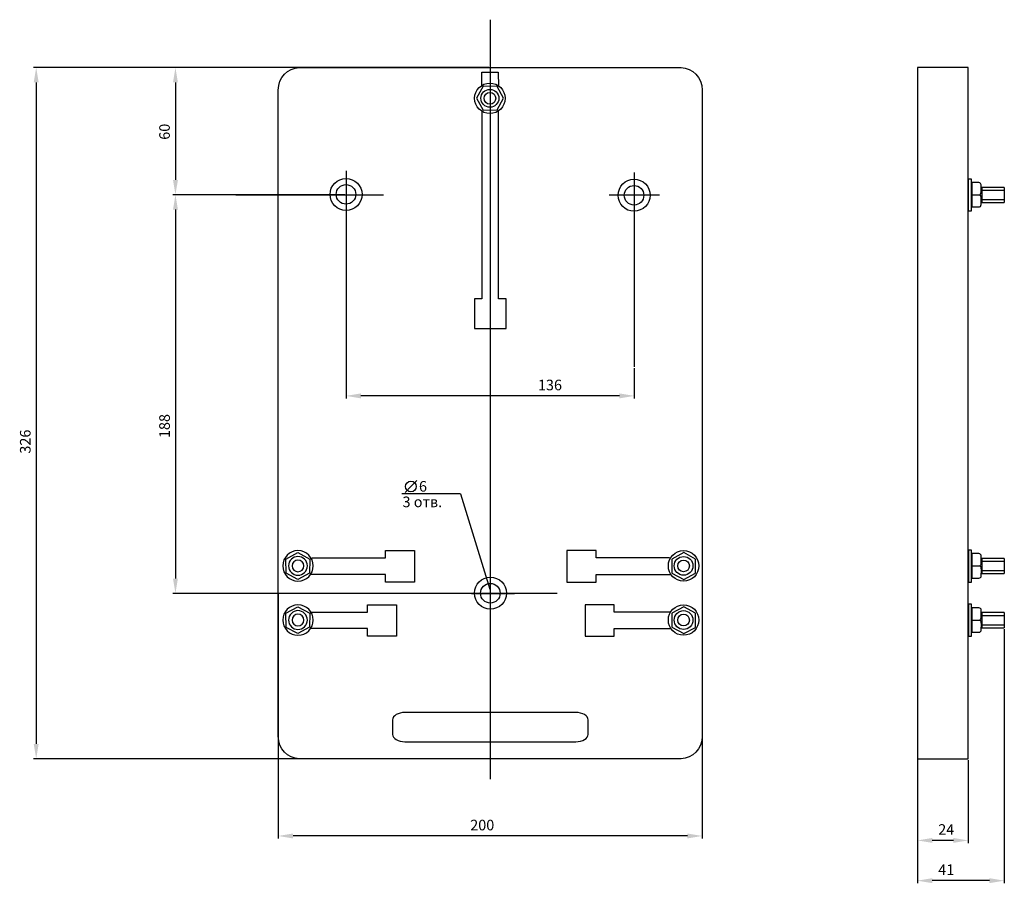
# Model space of a CAD drawing. Units: centimetres. Extents: x 263 to 728, y 46 to 454.
import ezdxf
from ezdxf.lldxf.tags import DXFTag

# ---------------------------------------------------------------- set-up
doc = ezdxf.new("R2010")
doc.units = ezdxf.units.CM
doc.header["$MEASUREMENT"] = 0
doc.layers.add('dist', color=7, linetype='Continuous', lineweight=9)
doc.layers.add('layer 1', color=7, linetype='Continuous')
tags = doc.linetypes.add('New Line3', pattern=[1.2, 0.5, -0.3, 0.1, -0.3]).pattern_tags.tags
tags[10:11] = [DXFTag(74, 4), DXFTag(75, 0), DXFTag(340, '0'), DXFTag(46, 1.0), DXFTag(50, 0.0), DXFTag(44, 0.0), DXFTag(45, 0.0)]
tags[8:9] = [DXFTag(74, 4), DXFTag(75, 0), DXFTag(340, '0'), DXFTag(46, 1.0), DXFTag(50, 0.0), DXFTag(44, 0.0), DXFTag(45, 0.0)]
tags[6:7] = [DXFTag(74, 4), DXFTag(75, 0), DXFTag(340, '0'), DXFTag(46, 1.0), DXFTag(50, 0.0), DXFTag(44, 0.0), DXFTag(45, 0.0)]
tags[4:5] = [DXFTag(74, 4), DXFTag(75, 0), DXFTag(340, '0'), DXFTag(46, 1.0), DXFTag(50, 0.0), DXFTag(44, 0.0), DXFTag(45, 0.0)]
tags = doc.linetypes.add('New Line4', pattern=[1.2, 0.5, -0.3, 0.1, -0.3]).pattern_tags.tags
tags[10:11] = [DXFTag(74, 4), DXFTag(75, 0), DXFTag(340, '0'), DXFTag(46, 1.0), DXFTag(50, 0.0), DXFTag(44, 0.0), DXFTag(45, 0.0)]
tags[8:9] = [DXFTag(74, 4), DXFTag(75, 0), DXFTag(340, '0'), DXFTag(46, 1.0), DXFTag(50, 0.0), DXFTag(44, 0.0), DXFTag(45, 0.0)]
tags[6:7] = [DXFTag(74, 4), DXFTag(75, 0), DXFTag(340, '0'), DXFTag(46, 1.0), DXFTag(50, 0.0), DXFTag(44, 0.0), DXFTag(45, 0.0)]
tags[4:5] = [DXFTag(74, 4), DXFTag(75, 0), DXFTag(340, '0'), DXFTag(46, 1.0), DXFTag(50, 0.0), DXFTag(44, 0.0), DXFTag(45, 0.0)]
tags = doc.linetypes.add('New Line5', pattern=[1.2, 0.5, -0.3, 0.1, -0.3]).pattern_tags.tags
tags[10:11] = [DXFTag(74, 4), DXFTag(75, 0), DXFTag(340, '0'), DXFTag(46, 1.0), DXFTag(50, 0.0), DXFTag(44, 0.0), DXFTag(45, 0.0)]
tags[8:9] = [DXFTag(74, 4), DXFTag(75, 0), DXFTag(340, '0'), DXFTag(46, 1.0), DXFTag(50, 0.0), DXFTag(44, 0.0), DXFTag(45, 0.0)]
tags[6:7] = [DXFTag(74, 4), DXFTag(75, 0), DXFTag(340, '0'), DXFTag(46, 1.0), DXFTag(50, 0.0), DXFTag(44, 0.0), DXFTag(45, 0.0)]
tags[4:5] = [DXFTag(74, 4), DXFTag(75, 0), DXFTag(340, '0'), DXFTag(46, 1.0), DXFTag(50, 0.0), DXFTag(44, 0.0), DXFTag(45, 0.0)]
tags = doc.linetypes.add('New Line6', pattern=[1.2, 0.5, -0.3, 0.1, -0.3]).pattern_tags.tags
tags[10:11] = [DXFTag(74, 4), DXFTag(75, 0), DXFTag(340, '0'), DXFTag(46, 1.0), DXFTag(50, 0.0), DXFTag(44, 0.0), DXFTag(45, 0.0)]
tags[8:9] = [DXFTag(74, 4), DXFTag(75, 0), DXFTag(340, '0'), DXFTag(46, 1.0), DXFTag(50, 0.0), DXFTag(44, 0.0), DXFTag(45, 0.0)]
tags[6:7] = [DXFTag(74, 4), DXFTag(75, 0), DXFTag(340, '0'), DXFTag(46, 1.0), DXFTag(50, 0.0), DXFTag(44, 0.0), DXFTag(45, 0.0)]
tags[4:5] = [DXFTag(74, 4), DXFTag(75, 0), DXFTag(340, '0'), DXFTag(46, 1.0), DXFTag(50, 0.0), DXFTag(44, 0.0), DXFTag(45, 0.0)]
tags = doc.linetypes.add('New Line8', pattern=[3.4, 1, -0.3, 0.1, -0.3, 1, -0.3, 0.1, -0.3]).pattern_tags.tags
tags[18:19] = [DXFTag(74, 4), DXFTag(75, 0), DXFTag(340, '0'), DXFTag(46, 1.0), DXFTag(50, 0.0), DXFTag(44, 0.0), DXFTag(45, 0.0)]
tags[16:17] = [DXFTag(74, 4), DXFTag(75, 0), DXFTag(340, '0'), DXFTag(46, 1.0), DXFTag(50, 0.0), DXFTag(44, 0.0), DXFTag(45, 0.0)]
tags[14:15] = [DXFTag(74, 4), DXFTag(75, 0), DXFTag(340, '0'), DXFTag(46, 1.0), DXFTag(50, 0.0), DXFTag(44, 0.0), DXFTag(45, 0.0)]
tags[12:13] = [DXFTag(74, 4), DXFTag(75, 0), DXFTag(340, '0'), DXFTag(46, 1.0), DXFTag(50, 0.0), DXFTag(44, 0.0), DXFTag(45, 0.0)]
tags[10:11] = [DXFTag(74, 4), DXFTag(75, 0), DXFTag(340, '0'), DXFTag(46, 1.0), DXFTag(50, 0.0), DXFTag(44, 0.0), DXFTag(45, 0.0)]
tags[8:9] = [DXFTag(74, 4), DXFTag(75, 0), DXFTag(340, '0'), DXFTag(46, 1.0), DXFTag(50, 0.0), DXFTag(44, 0.0), DXFTag(45, 0.0)]
tags[6:7] = [DXFTag(74, 4), DXFTag(75, 0), DXFTag(340, '0'), DXFTag(46, 1.0), DXFTag(50, 0.0), DXFTag(44, 0.0), DXFTag(45, 0.0)]
tags[4:5] = [DXFTag(74, 4), DXFTag(75, 0), DXFTag(340, '0'), DXFTag(46, 1.0), DXFTag(50, 0.0), DXFTag(44, 0.0), DXFTag(45, 0.0)]
doc.dimstyles.new('ISO-25', dxfattribs={"dimtxt": 15, "dimasz": 15, "dimexe": 1.25, "dimexo": 0.625, "dimgap": 5, "dimtad": 1, "dimdec": 0, "dimtxsty": 'Standard', "dimcen": 2.5, "dimadec": 0, "dimazin": 0, "dimtfac": 1, "dimtdec": 0, "dimtmove": 0, "dimatfit": 3, "dimfxl": 0, "dimarcsym": 0})

# ---------------------------------------------------------------- blocks, each defined once
blk = doc.blocks.new('*D5')
at = {"layer": 'Defpoints', "color": 0}
for p in [(385.27, 183.57), (585.27, 182.94), (385.27, 68.5)]:
    blk.add_point(p, dxfattribs=at)
at = {"layer": 'dist', "color": 0, "lineweight": -2}
for p, q in [((385.27, 182.94), (385.27, 67.25)), ((585.27, 182.32), (585.27, 67.25)), ((578.27, 68.5), (392.27, 68.5))]:
    blk.add_line(p, q, dxfattribs=at)
at = {"layer": 'dist', "color": 0}
for points in [[(392.27, 69.67), (392.27, 67.34), (385.27, 68.5)], [(578.27, 69.67), (578.27, 67.34), (585.27, 68.5)]]:
    blk.add_solid(points, dxfattribs=at)
at = {"layer": 'dist', "color": 0, "insert": (481.5, 73), "char_height": 5, "attachment_point": 5}
blk.add_mtext('200', dxfattribs=at)
blk = doc.blocks.new('*D6')
at = {"layer": 'Defpoints', "color": 0}
for p in [(485.23, 430.94), (271.06, 104.94), (485.85, 104.94)]:
    blk.add_point(p, dxfattribs=at)
at = {"layer": 'dist', "color": 0, "lineweight": -2}
for p, q in [((484.6, 430.94), (269.81, 430.94)), ((271.06, 423.94), (271.06, 111.94)), ((485.23, 104.94), (269.81, 104.94))]:
    blk.add_line(p, q, dxfattribs=at)
at = {"layer": 'dist', "color": 0}
for points in [[(269.89, 423.94), (272.23, 423.94), (271.06, 430.94)], [(269.89, 111.94), (272.23, 111.94), (271.06, 104.94)]]:
    blk.add_solid(points, dxfattribs=at)
at = {"layer": 'dist', "color": 0, "insert": (266.56, 254.52), "char_height": 5, "attachment_point": 5, "rotation": 90}
blk.add_mtext('326', dxfattribs=at)
blk = doc.blocks.new('*D7')
at = {"layer": 'Defpoints', "color": 0}
for p in [(485.23, 430.94), (336.76, 370.94), (417.23, 370.94)]:
    blk.add_point(p, dxfattribs=at)
at = {"layer": 'dist', "color": 0, "lineweight": -2}
for p, q in [((484.6, 430.94), (335.51, 430.94)), ((336.76, 423.94), (336.76, 377.94)), ((416.6, 370.94), (335.51, 370.94))]:
    blk.add_line(p, q, dxfattribs=at)
at = {"layer": 'dist', "color": 0}
for points in [[(335.6, 423.94), (337.93, 423.94), (336.76, 430.94)], [(335.6, 377.94), (337.93, 377.94), (336.76, 370.94)]]:
    blk.add_solid(points, dxfattribs=at)
at = {"layer": 'dist', "color": 0, "insert": (332.26, 400.68), "char_height": 5, "attachment_point": 5, "rotation": 90}
blk.add_mtext('60', dxfattribs=at)
blk = doc.blocks.new('*D8')
at = {"layer": 'Defpoints', "color": 0}
for p in [(417.23, 291.96), (553.23, 289.78), (417.23, 276.08)]:
    blk.add_point(p, dxfattribs=at)
at = {"layer": 'dist', "color": 0, "lineweight": -2}
for p, q in [((417.23, 291.33), (417.23, 274.83)), ((553.23, 289.15), (553.23, 274.83)), ((546.23, 276.08), (424.23, 276.08))]:
    blk.add_line(p, q, dxfattribs=at)
at = {"layer": 'dist', "color": 0}
for points in [[(424.23, 277.25), (424.23, 274.91), (417.23, 276.08)], [(546.23, 277.25), (546.23, 274.91), (553.23, 276.08)]]:
    blk.add_solid(points, dxfattribs=at)
at = {"layer": 'dist', "color": 0, "insert": (513.45, 280.58), "char_height": 5, "attachment_point": 5}
blk.add_mtext('136', dxfattribs=at)
blk = doc.blocks.new('*D9')
at = {"layer": 'Defpoints', "color": 0}
for p in [(417.23, 370.94), (336.76, 182.94), (385.27, 182.94)]:
    blk.add_point(p, dxfattribs=at)
at = {"layer": 'dist', "color": 0, "lineweight": -2}
for p, q in [((416.6, 370.94), (335.51, 370.94)), ((336.76, 363.94), (336.76, 189.94)), ((384.65, 182.94), (335.51, 182.94))]:
    blk.add_line(p, q, dxfattribs=at)
at = {"layer": 'dist', "color": 0}
for points in [[(335.6, 363.94), (337.93, 363.94), (336.76, 370.94)], [(335.6, 189.94), (337.93, 189.94), (336.76, 182.94)]]:
    blk.add_solid(points, dxfattribs=at)
at = {"layer": 'dist', "color": 0, "insert": (332.26, 261.86), "char_height": 5, "attachment_point": 5, "rotation": 90}
blk.add_mtext('188', dxfattribs=at)
blk = doc.blocks.new('*D11')
at = {"layer": 'Defpoints', "color": 0}
for p in [(686.8, 105.57), (710.8, 104.94), (686.8, 66.41)]:
    blk.add_point(p, dxfattribs=at)
at = {"layer": 'dist', "color": 0, "lineweight": -2}
for p, q in [((686.8, 104.94), (686.8, 65.16)), ((710.8, 104.32), (710.8, 65.16)), ((703.8, 66.41), (693.8, 66.41))]:
    blk.add_line(p, q, dxfattribs=at)
at = {"layer": 'dist', "color": 0}
for points in [[(693.8, 67.57), (693.8, 65.24), (686.8, 66.41)], [(703.8, 67.57), (703.8, 65.24), (710.8, 66.41)]]:
    blk.add_solid(points, dxfattribs=at)
at = {"layer": 'dist', "color": 0, "insert": (700.4, 70.91), "char_height": 5, "attachment_point": 5}
blk.add_mtext('24', dxfattribs=at)
blk = doc.blocks.new('*D12')
at = {"layer": 'Defpoints', "color": 0}
for p in [(727.8, 166.72), (686.8, 86.59), (686.8, 47.43)]:
    blk.add_point(p, dxfattribs=at)
at = {"layer": 'dist', "color": 0, "lineweight": -2}
for p, q in [((727.8, 166.1), (727.8, 46.18)), ((686.8, 85.96), (686.8, 46.18)), ((720.8, 47.43), (693.8, 47.43))]:
    blk.add_line(p, q, dxfattribs=at)
at = {"layer": 'dist', "color": 0}
for points in [[(693.8, 48.6), (693.8, 46.26), (686.8, 47.43)], [(720.8, 48.6), (720.8, 46.26), (727.8, 47.43)]]:
    blk.add_solid(points, dxfattribs=at)
at = {"layer": 'dist', "color": 0, "insert": (700.4, 51.93), "char_height": 5, "attachment_point": 5}
blk.add_mtext('41', dxfattribs=at)

msp = doc.modelspace()

# ---------------------------------------------------------------- linework, layer by layer
at = {"lineweight": 30}
for p, q in [((727.8, 374.44), (727.8, 367.31)), ((727.8, 199.41), (727.8, 192.28)), ((727.8, 173.85), (727.8, 166.72))]:
    msp.add_line(p, q, dxfattribs=at)
for p, q in [((447.85, 233.35), (445.1, 230.59)), ((450.6, 236.1), (447.85, 233.35)), ((471.31, 229.87), (443.58, 229.87)), ((471.31, 229.87), (485.02, 184.97)), ((476.4, 182.94), (496.67, 182.94))]:
    msp.add_line(p, q)
at = {"linetype": 'New Line8'}
msp.add_line((516.82, 182.94), (353.68, 182.94), dxfattribs=at)
at = {"lineweight": 30}
msp.add_lwpolyline([(686.8, 104.94), (710.8, 104.94), (710.8, 430.94), (686.8, 430.94)], close=True, dxfattribs=at)
msp.add_circle((447.85, 233.35), 2.55)
at = {"layer": 'layer 1', "color": 0, "linetype": 'New Line8'}
msp.add_open_spline([(485.23, 453.53), (485.23, 453.53), (485.23, 95.26), (485.23, 95.26)], degree=3, dxfattribs=at)
at = {"layer": 'layer 1', "color": 0, "lineweight": 30}
for points, knots in [([(385.27, 267.94), (385.27, 353.98), (385.27, 420.37), (385.27, 420.37), (385.27, 420.37), (385.27, 426.18), (389.77, 430.94), (395.27, 430.94), (395.27, 430.94), (575.27, 430.94), (575.27, 430.94), (575.27, 430.94), (580.77, 430.94), (585.27, 426.18), (585.27, 420.36), (585.27, 420.36), (585.27, 420.36), (585.27, 353.98), (585.27, 267.94)], [0.8142893, 0.8142893, 0.8142893, 0.8142893, 0.875, 0.875, 0.875, 0.875, 1, 1, 1, 1.125, 1.125, 1.125, 1.125, 1.25, 1.25, 1.25, 1.25, 1.3107106, 1.3107106, 1.3107106, 1.3107106]), ([(481.34, 422.2), (481.34, 422.2), (481.34, 428.75), (481.34, 428.75), (481.34, 428.75), (481.34, 428.75), (489.09, 428.74), (489.09, 428.74), (489.09, 428.74), (489.09, 428.74), (489.1, 421.98), (489.1, 421.98)], [0, 0, 0, 0, 0.333333, 0.333333, 0.333333, 0.333333, 0.666667, 0.666667, 0.666667, 0.666667, 1, 1, 1, 1]), ([(485.11, 409.26), (489.08, 409.26), (492.3, 412.48), (492.3, 416.45), (492.3, 416.45), (492.3, 420.42), (489.08, 423.64), (485.11, 423.64), (485.11, 423.64), (481.14, 423.64), (477.91, 420.42), (477.91, 416.45), (477.91, 416.45), (477.91, 412.48), (481.14, 409.26), (485.11, 409.26)], [0, 0, 0, 0, 0.25, 0.25, 0.25, 0.25, 0.5, 0.5, 0.5, 0.5, 0.75, 0.75, 0.75, 0.75, 1, 1, 1, 1]), ([(481.93, 422.13), (481.93, 422.13), (488.56, 422.08), (488.56, 422.08), (488.56, 422.08), (488.56, 422.08), (491.5, 416.59), (491.5, 416.59), (491.5, 416.59), (491.5, 416.59), (488.54, 410.97), (488.54, 410.97), (488.54, 410.97), (488.54, 410.97), (481.93, 410.86), (481.93, 410.86), (481.93, 410.86), (481.93, 410.86), (478.83, 416.56), (478.83, 416.56), (478.83, 416.56), (478.83, 416.56), (481.93, 422.13), (481.93, 422.13)], [0, 0, 0, 0, 0.166667, 0.166667, 0.166667, 0.166667, 0.333333, 0.333333, 0.333333, 0.333333, 0.5, 0.5, 0.5, 0.5, 0.666667, 0.666667, 0.666667, 0.666667, 0.833333, 0.833333, 0.833333, 0.833333, 1, 1, 1, 1]), ([(485.11, 412.22), (487.44, 412.22), (489.34, 414.11), (489.34, 416.45), (489.34, 416.45), (489.34, 418.79), (487.44, 420.68), (485.11, 420.68), (485.11, 420.68), (482.77, 420.68), (480.87, 418.79), (480.87, 416.45), (480.87, 416.45), (480.87, 414.11), (482.77, 412.22), (485.11, 412.22)], [0, 0, 0, 0, 0.25, 0.25, 0.25, 0.25, 0.5, 0.5, 0.5, 0.5, 0.75, 0.75, 0.75, 0.75, 1, 1, 1, 1]), ([(485.11, 413.68), (486.63, 413.68), (487.87, 414.92), (487.87, 416.45), (487.87, 416.45), (487.87, 417.98), (486.63, 419.22), (485.11, 419.22), (485.11, 419.22), (483.58, 419.22), (482.34, 417.98), (482.34, 416.45), (482.34, 416.45), (482.34, 414.92), (483.58, 413.68), (485.11, 413.68)], [0, 0, 0, 0, 0.25, 0.25, 0.25, 0.25, 0.5, 0.5, 0.5, 0.5, 0.75, 0.75, 0.75, 0.75, 1, 1, 1, 1]), ([(481.34, 410.28), (481.34, 410.28), (481.34, 321.9), (481.34, 321.9), (481.34, 321.9), (481.34, 321.9), (477.9, 321.9), (477.9, 321.9), (477.9, 321.9), (477.9, 321.9), (477.9, 307.9), (477.9, 307.9), (477.9, 307.9), (477.9, 307.9), (492.76, 307.9), (492.76, 307.9), (492.76, 307.9), (492.76, 307.9), (492.76, 321.81), (492.76, 321.81), (492.76, 321.81), (492.76, 321.81), (489.1, 321.81), (489.1, 321.81), (489.1, 321.81), (489.1, 321.81), (489.1, 410.37), (489.1, 410.37)], [0, 0, 0, 0, 0.142857, 0.142857, 0.142857, 0.142857, 0.285714, 0.285714, 0.285714, 0.285714, 0.428571, 0.428571, 0.428571, 0.428571, 0.571429, 0.571429, 0.571429, 0.571429, 0.714286, 0.714286, 0.714286, 0.714286, 0.857143, 0.857143, 0.857143, 0.857143, 1, 1, 1, 1]), ([(417.24, 363.57), (421.41, 363.57), (424.79, 366.95), (424.79, 371.12), (424.79, 371.12), (424.79, 375.29), (421.41, 378.67), (417.24, 378.67), (417.24, 378.67), (413.08, 378.67), (409.7, 375.29), (409.7, 371.12), (409.7, 371.12), (409.7, 366.95), (413.08, 363.57), (417.24, 363.57)], [0, 0, 0, 0, 0.25, 0.25, 0.25, 0.25, 0.5, 0.5, 0.5, 0.5, 0.75, 0.75, 0.75, 0.75, 1, 1, 1, 1]), ([(553.14, 363.18), (557.31, 363.18), (560.68, 366.55), (560.68, 370.72), (560.68, 370.72), (560.68, 374.89), (557.31, 378.27), (553.14, 378.27), (553.14, 378.27), (548.97, 378.27), (545.59, 374.89), (545.59, 370.72), (545.59, 370.72), (545.59, 366.55), (548.97, 363.17), (553.14, 363.18)], [0, 0, 0, 0, 0.25, 0.25, 0.25, 0.25, 0.5, 0.5, 0.5, 0.5, 0.75, 0.75, 0.75, 0.75, 1, 1, 1, 1]), ([(710.81, 378.39), (710.81, 378.39), (712.34, 378.39), (712.34, 378.39), (712.34, 378.39), (712.34, 378.39), (712.34, 363.32), (712.34, 363.32), (712.34, 363.32), (712.34, 363.32), (710.81, 363.32), (710.81, 363.32), (710.81, 363.32), (710.81, 363.32), (710.81, 378.39), (710.81, 378.39)], [0, 0, 0, 0, 0.25, 0.25, 0.25, 0.25, 0.5, 0.5, 0.5, 0.5, 0.75, 0.75, 0.75, 0.75, 1, 1, 1, 1]), ([(712.42, 376.77), (712.42, 376.77), (715.76, 376.77), (715.76, 376.77), (715.76, 376.77), (716.44, 376.59), (716.76, 376.17), (716.91, 375.63), (716.91, 375.63), (716.91, 375.63), (716.91, 372.68), (716.91, 372.68), (716.91, 372.68), (716.91, 371.88), (716.74, 371.3), (716.32, 370.93), (716.32, 370.93), (716.79, 370.53), (716.94, 369.9), (716.94, 369.06), (716.94, 369.06), (716.94, 369.06), (716.91, 366.3), (716.91, 366.3), (716.91, 366.3), (716.8, 365.59), (716.38, 365.22), (715.66, 365.2), (715.66, 365.2), (715.66, 365.2), (712.42, 365.2), (712.42, 365.2), (712.42, 365.2), (712.42, 365.2), (712.42, 376.77), (712.42, 376.77)], [0, 0, 0, 0, 0.111111, 0.111111, 0.111111, 0.111111, 0.222222, 0.222222, 0.222222, 0.222222, 0.333333, 0.333333, 0.333333, 0.333333, 0.444444, 0.444444, 0.444444, 0.444444, 0.555556, 0.555556, 0.555556, 0.555556, 0.666667, 0.666667, 0.666667, 0.666667, 0.777778, 0.777778, 0.777778, 0.777778, 0.888889, 0.888889, 0.888889, 0.888889, 1, 1, 1, 1]), ([(417.23, 366.51), (419.78, 366.51), (421.84, 368.57), (421.84, 371.12), (421.84, 371.12), (421.84, 373.67), (419.78, 375.74), (417.23, 375.74), (417.23, 375.74), (414.68, 375.74), (412.61, 373.67), (412.61, 371.12), (412.61, 371.12), (412.61, 368.57), (414.68, 366.51), (417.23, 366.51)], [0, 0, 0, 0, 0.25, 0.25, 0.25, 0.25, 0.5, 0.5, 0.5, 0.5, 0.75, 0.75, 0.75, 0.75, 1, 1, 1, 1]), ([(553.14, 366.11), (555.69, 366.11), (557.75, 368.17), (557.75, 370.72), (557.75, 370.72), (557.75, 373.27), (555.69, 375.34), (553.14, 375.34), (553.14, 375.34), (550.59, 375.34), (548.52, 373.27), (548.52, 370.72), (548.52, 370.72), (548.52, 368.18), (550.59, 366.11), (553.14, 366.11)], [0, 0, 0, 0, 0.25, 0.25, 0.25, 0.25, 0.5, 0.5, 0.5, 0.5, 0.75, 0.75, 0.75, 0.75, 1, 1, 1, 1]), ([(727.8, 374.44), (722.21, 374.44), (717.18, 374.44), (717.18, 374.44), (717.18, 374.44), (717.18, 374.44), (717.18, 367.31), (717.18, 367.31), (717.18, 367.31), (717.18, 367.31), (722.21, 367.31), (727.8, 367.31)], [0.1386113, 0.1386113, 0.1386113, 0.1386113, 0.25, 0.25, 0.25, 0.25, 0.5, 0.5, 0.5, 0.5, 0.6113887, 0.6113887, 0.6113887, 0.6113887]), ([(585.27, 267.94), (585.27, 176.13), (585.27, 115.52), (585.27, 115.52), (585.27, 115.52), (585.27, 109.7), (580.77, 104.94), (575.27, 104.94), (575.27, 104.94), (575.27, 104.94), (395.27, 104.94), (395.27, 104.94), (395.27, 104.94), (389.77, 104.94), (385.27, 109.7), (385.27, 115.52), (385.27, 115.52), (385.27, 115.52), (385.27, 174.67), (385.27, 267.94)], [0.316989, 0.316989, 0.316989, 0.316989, 0.375, 0.375, 0.375, 0.375, 0.5, 0.5, 0.5, 0.5, 0.625, 0.625, 0.625, 0.625, 0.75, 0.75, 0.75, 0.75, 0.8073105, 0.8073105, 0.8073105, 0.8073105]), ([(401.76, 195.9), (401.76, 191.93), (398.54, 188.71), (394.57, 188.71), (394.57, 188.71), (390.6, 188.71), (387.38, 191.93), (387.38, 195.9), (387.38, 195.9), (387.38, 199.88), (390.6, 203.1), (394.57, 203.1), (394.57, 203.1), (398.54, 203.1), (401.76, 199.88), (401.76, 195.9)], [0, 0, 0, 0, 0.25, 0.25, 0.25, 0.25, 0.5, 0.5, 0.5, 0.5, 0.75, 0.75, 0.75, 0.75, 1, 1, 1, 1]), ([(388.88, 199.08), (388.88, 199.08), (388.94, 192.45), (388.94, 192.45), (388.94, 192.45), (388.94, 192.45), (394.43, 189.51), (394.43, 189.51), (394.43, 189.51), (394.43, 189.51), (400.05, 192.47), (400.05, 192.47), (400.05, 192.47), (400.05, 192.47), (400.16, 199.08), (400.16, 199.08), (400.16, 199.08), (400.16, 199.08), (394.46, 202.18), (394.46, 202.18), (394.46, 202.18), (394.46, 202.18), (388.88, 199.08), (388.88, 199.08)], [0, 0, 0, 0, 0.166667, 0.166667, 0.166667, 0.166667, 0.333333, 0.333333, 0.333333, 0.333333, 0.5, 0.5, 0.5, 0.5, 0.666667, 0.666667, 0.666667, 0.666667, 0.833333, 0.833333, 0.833333, 0.833333, 1, 1, 1, 1]), ([(398.99, 195.9), (398.99, 193.46), (397.01, 191.48), (394.57, 191.48), (394.57, 191.48), (392.12, 191.48), (390.14, 193.46), (390.14, 195.9), (390.14, 195.9), (390.14, 198.35), (392.12, 200.33), (394.57, 200.33), (394.57, 200.33), (397.01, 200.33), (398.99, 198.35), (398.99, 195.9)], [0, 0, 0, 0, 0.25, 0.25, 0.25, 0.25, 0.5, 0.5, 0.5, 0.5, 0.75, 0.75, 0.75, 0.75, 1, 1, 1, 1]), ([(401.15, 199.67), (401.15, 199.67), (435.85, 199.67), (435.85, 199.67), (435.85, 199.67), (435.85, 199.67), (435.85, 203.11), (435.85, 203.11), (435.85, 203.11), (435.85, 203.11), (449.59, 203.11), (449.59, 203.11), (449.59, 203.11), (449.59, 203.11), (449.59, 188.25), (449.59, 188.25), (449.59, 188.25), (449.59, 188.25), (435.85, 188.25), (435.85, 188.25), (435.85, 188.25), (435.85, 188.25), (435.85, 191.91), (435.85, 191.91), (435.85, 191.91), (435.85, 191.91), (400.63, 191.91), (400.63, 191.91)], [0, 0, 0, 0, 0.142857, 0.142857, 0.142857, 0.142857, 0.285714, 0.285714, 0.285714, 0.285714, 0.428571, 0.428571, 0.428571, 0.428571, 0.571429, 0.571429, 0.571429, 0.571429, 0.714286, 0.714286, 0.714286, 0.714286, 0.857143, 0.857143, 0.857143, 0.857143, 1, 1, 1, 1]), ([(569.91, 199.67), (569.91, 199.67), (535.21, 199.67), (535.21, 199.67), (535.21, 199.67), (535.21, 199.67), (535.21, 203.11), (535.21, 203.11), (535.21, 203.11), (535.21, 203.11), (521.48, 203.11), (521.48, 203.11), (521.48, 203.11), (521.48, 203.11), (521.48, 188.25), (521.48, 188.25), (521.48, 188.25), (521.48, 188.25), (535.21, 188.25), (535.21, 188.25), (535.21, 188.25), (535.21, 188.25), (535.21, 191.91), (535.21, 191.91), (535.21, 191.91), (535.21, 191.91), (570.43, 191.91), (570.43, 191.91)], [0, 0, 0, 0, 0.142857, 0.142857, 0.142857, 0.142857, 0.285714, 0.285714, 0.285714, 0.285714, 0.428571, 0.428571, 0.428571, 0.428571, 0.571429, 0.571429, 0.571429, 0.571429, 0.714286, 0.714286, 0.714286, 0.714286, 0.857143, 0.857143, 0.857143, 0.857143, 1, 1, 1, 1]), ([(569.3, 195.9), (569.3, 191.93), (572.52, 188.71), (576.49, 188.71), (576.49, 188.71), (580.47, 188.71), (583.69, 191.93), (583.69, 195.9), (583.69, 195.9), (583.69, 199.88), (580.47, 203.1), (576.49, 203.1), (576.49, 203.1), (572.52, 203.1), (569.3, 199.88), (569.3, 195.9)], [0, 0, 0, 0, 0.25, 0.25, 0.25, 0.25, 0.5, 0.5, 0.5, 0.5, 0.75, 0.75, 0.75, 0.75, 1, 1, 1, 1]), ([(582.18, 199.08), (582.18, 199.08), (582.13, 192.45), (582.13, 192.45), (582.13, 192.45), (582.13, 192.45), (576.63, 189.51), (576.63, 189.51), (576.63, 189.51), (576.63, 189.51), (571.01, 192.47), (571.01, 192.47), (571.01, 192.47), (571.01, 192.47), (570.9, 199.08), (570.9, 199.08), (570.9, 199.08), (570.9, 199.08), (576.6, 202.18), (576.6, 202.18), (576.6, 202.18), (576.6, 202.18), (582.18, 199.08), (582.18, 199.08)], [0, 0, 0, 0, 0.166667, 0.166667, 0.166667, 0.166667, 0.333333, 0.333333, 0.333333, 0.333333, 0.5, 0.5, 0.5, 0.5, 0.666667, 0.666667, 0.666667, 0.666667, 0.833333, 0.833333, 0.833333, 0.833333, 1, 1, 1, 1]), ([(572.07, 195.9), (572.07, 193.46), (574.05, 191.48), (576.49, 191.48), (576.49, 191.48), (578.94, 191.48), (580.92, 193.46), (580.92, 195.9), (580.92, 195.9), (580.92, 198.35), (578.94, 200.33), (576.49, 200.33), (576.49, 200.33), (574.05, 200.33), (572.07, 198.35), (572.07, 195.9)], [0, 0, 0, 0, 0.25, 0.25, 0.25, 0.25, 0.5, 0.5, 0.5, 0.5, 0.75, 0.75, 0.75, 0.75, 1, 1, 1, 1]), ([(710.86, 203.35), (710.86, 203.35), (712.39, 203.35), (712.39, 203.35), (712.39, 203.35), (712.39, 203.35), (712.39, 188.28), (712.39, 188.28), (712.39, 188.28), (712.39, 188.28), (710.86, 188.28), (710.86, 188.28), (710.86, 188.28), (710.86, 188.28), (710.86, 203.35), (710.86, 203.35)], [0, 0, 0, 0, 0.25, 0.25, 0.25, 0.25, 0.5, 0.5, 0.5, 0.5, 0.75, 0.75, 0.75, 0.75, 1, 1, 1, 1]), ([(712.47, 201.73), (712.47, 201.73), (715.81, 201.73), (715.81, 201.73), (715.81, 201.73), (716.49, 201.55), (716.81, 201.13), (716.96, 200.6), (716.96, 200.6), (716.96, 200.6), (716.96, 197.64), (716.96, 197.64), (716.96, 197.64), (716.96, 196.84), (716.79, 196.26), (716.37, 195.9), (716.37, 195.9), (716.84, 195.49), (716.99, 194.86), (716.99, 194.03), (716.99, 194.03), (716.99, 194.03), (716.96, 191.27), (716.96, 191.27), (716.96, 191.27), (716.85, 190.55), (716.43, 190.18), (715.71, 190.16), (715.71, 190.16), (715.71, 190.16), (712.47, 190.16), (712.47, 190.16), (712.47, 190.16), (712.47, 190.16), (712.47, 201.73), (712.47, 201.73)], [0, 0, 0, 0, 0.111111, 0.111111, 0.111111, 0.111111, 0.222222, 0.222222, 0.222222, 0.222222, 0.333333, 0.333333, 0.333333, 0.333333, 0.444444, 0.444444, 0.444444, 0.444444, 0.555556, 0.555556, 0.555556, 0.555556, 0.666667, 0.666667, 0.666667, 0.666667, 0.777778, 0.777778, 0.777778, 0.777778, 0.888889, 0.888889, 0.888889, 0.888889, 1, 1, 1, 1]), ([(397.33, 195.9), (397.33, 194.38), (396.1, 193.14), (394.57, 193.14), (394.57, 193.14), (393.04, 193.14), (391.8, 194.38), (391.8, 195.9), (391.8, 195.9), (391.8, 197.43), (393.04, 198.67), (394.57, 198.67), (394.57, 198.67), (396.1, 198.67), (397.33, 197.43), (397.33, 195.9)], [0, 0, 0, 0, 0.25, 0.25, 0.25, 0.25, 0.5, 0.5, 0.5, 0.5, 0.75, 0.75, 0.75, 0.75, 1, 1, 1, 1]), ([(573.73, 195.9), (573.73, 194.38), (574.97, 193.14), (576.5, 193.14), (576.5, 193.14), (578.02, 193.14), (579.26, 194.38), (579.26, 195.9), (579.26, 195.9), (579.26, 197.43), (578.02, 198.67), (576.5, 198.67), (576.5, 198.67), (574.97, 198.67), (573.73, 197.43), (573.73, 195.9)], [0, 0, 0, 0, 0.25, 0.25, 0.25, 0.25, 0.5, 0.5, 0.5, 0.5, 0.75, 0.75, 0.75, 0.75, 1, 1, 1, 1]), ([(727.8, 199.41), (722.23, 199.41), (717.23, 199.41), (717.23, 199.41), (717.23, 199.41), (717.23, 199.41), (717.23, 192.28), (717.23, 192.28), (717.23, 192.28), (717.23, 192.28), (722.23, 192.28), (727.8, 192.28)], [0.1389387, 0.1389387, 0.1389387, 0.1389387, 0.25, 0.25, 0.25, 0.25, 0.5, 0.5, 0.5, 0.5, 0.6110613, 0.6110613, 0.6110613, 0.6110613]), ([(485.36, 175.47), (489.53, 175.47), (492.91, 178.85), (492.91, 183.02), (492.91, 183.02), (492.91, 187.19), (489.53, 190.57), (485.36, 190.57), (485.36, 190.57), (481.19, 190.57), (477.81, 187.19), (477.81, 183.02), (477.81, 183.02), (477.81, 178.85), (481.19, 175.47), (485.36, 175.47)], [0, 0, 0, 0, 0.25, 0.25, 0.25, 0.25, 0.5, 0.5, 0.5, 0.5, 0.75, 0.75, 0.75, 0.75, 1, 1, 1, 1]), ([(485.31, 178.38), (487.86, 178.38), (489.93, 180.45), (489.93, 183), (489.93, 183), (489.93, 185.55), (487.86, 187.61), (485.31, 187.61), (485.31, 187.61), (482.76, 187.61), (480.69, 185.55), (480.69, 183), (480.69, 183), (480.69, 180.45), (482.76, 178.38), (485.31, 178.38)], [0, 0, 0, 0, 0.25, 0.25, 0.25, 0.25, 0.5, 0.5, 0.5, 0.5, 0.75, 0.75, 0.75, 0.75, 1, 1, 1, 1]), ([(401.76, 170.35), (401.76, 166.38), (398.54, 163.16), (394.57, 163.16), (394.57, 163.16), (390.6, 163.16), (387.38, 166.38), (387.38, 170.35), (387.38, 170.35), (387.38, 174.32), (390.6, 177.54), (394.57, 177.54), (394.57, 177.54), (398.54, 177.54), (401.76, 174.32), (401.76, 170.35)], [0, 0, 0, 0, 0.25, 0.25, 0.25, 0.25, 0.5, 0.5, 0.5, 0.5, 0.75, 0.75, 0.75, 0.75, 1, 1, 1, 1]), ([(388.88, 173.53), (388.88, 173.53), (388.94, 166.9), (388.94, 166.9), (388.94, 166.9), (388.94, 166.9), (394.43, 163.96), (394.43, 163.96), (394.43, 163.96), (394.43, 163.96), (400.05, 166.92), (400.05, 166.92), (400.05, 166.92), (400.05, 166.92), (400.16, 173.53), (400.16, 173.53), (400.16, 173.53), (400.16, 173.53), (394.46, 176.62), (394.46, 176.62), (394.46, 176.62), (394.46, 176.62), (388.88, 173.53), (388.88, 173.53)], [0, 0, 0, 0, 0.166667, 0.166667, 0.166667, 0.166667, 0.333333, 0.333333, 0.333333, 0.333333, 0.5, 0.5, 0.5, 0.5, 0.666667, 0.666667, 0.666667, 0.666667, 0.833333, 0.833333, 0.833333, 0.833333, 1, 1, 1, 1]), ([(400.68, 174.12), (400.68, 174.12), (427.32, 174.12), (427.32, 174.12), (427.32, 174.12), (427.32, 174.12), (427.32, 177.55), (427.32, 177.55), (427.32, 177.55), (427.32, 177.55), (441.05, 177.55), (441.05, 177.55), (441.05, 177.55), (441.05, 177.55), (441.05, 162.7), (441.05, 162.7), (441.05, 162.7), (441.05, 162.7), (427.31, 162.7), (427.31, 162.7), (427.31, 162.7), (427.31, 162.7), (427.31, 166.36), (427.31, 166.36), (427.31, 166.36), (427.31, 166.36), (400.63, 166.36), (400.63, 166.36)], [0, 0, 0, 0, 0.142857, 0.142857, 0.142857, 0.142857, 0.285714, 0.285714, 0.285714, 0.285714, 0.428571, 0.428571, 0.428571, 0.428571, 0.571429, 0.571429, 0.571429, 0.571429, 0.714286, 0.714286, 0.714286, 0.714286, 0.857143, 0.857143, 0.857143, 0.857143, 1, 1, 1, 1]), ([(570.39, 174.12), (570.39, 174.12), (543.75, 174.12), (543.75, 174.12), (543.75, 174.12), (543.75, 174.12), (543.75, 177.55), (543.75, 177.55), (543.75, 177.55), (543.75, 177.55), (530.01, 177.55), (530.01, 177.55), (530.01, 177.55), (530.01, 177.55), (530.01, 162.7), (530.01, 162.7), (530.01, 162.7), (530.01, 162.7), (543.75, 162.7), (543.75, 162.7), (543.75, 162.7), (543.75, 162.7), (543.75, 166.36), (543.75, 166.36), (543.75, 166.36), (543.75, 166.36), (570.43, 166.36), (570.43, 166.36)], [0, 0, 0, 0, 0.142857, 0.142857, 0.142857, 0.142857, 0.285714, 0.285714, 0.285714, 0.285714, 0.428571, 0.428571, 0.428571, 0.428571, 0.571429, 0.571429, 0.571429, 0.571429, 0.714286, 0.714286, 0.714286, 0.714286, 0.857143, 0.857143, 0.857143, 0.857143, 1, 1, 1, 1]), ([(569.3, 170.35), (569.3, 166.38), (572.52, 163.16), (576.49, 163.16), (576.49, 163.16), (580.47, 163.16), (583.69, 166.38), (583.69, 170.35), (583.69, 170.35), (583.69, 174.32), (580.47, 177.54), (576.49, 177.54), (576.49, 177.54), (572.52, 177.54), (569.3, 174.32), (569.3, 170.35)], [0, 0, 0, 0, 0.25, 0.25, 0.25, 0.25, 0.5, 0.5, 0.5, 0.5, 0.75, 0.75, 0.75, 0.75, 1, 1, 1, 1]), ([(582.18, 173.53), (582.18, 173.53), (582.13, 166.9), (582.13, 166.9), (582.13, 166.9), (582.13, 166.9), (576.63, 163.96), (576.63, 163.96), (576.63, 163.96), (576.63, 163.96), (571.01, 166.92), (571.01, 166.92), (571.01, 166.92), (571.01, 166.92), (570.9, 173.53), (570.9, 173.53), (570.9, 173.53), (570.9, 173.53), (576.6, 176.62), (576.6, 176.62), (576.6, 176.62), (576.6, 176.62), (582.18, 173.53), (582.18, 173.53)], [0, 0, 0, 0, 0.166667, 0.166667, 0.166667, 0.166667, 0.333333, 0.333333, 0.333333, 0.333333, 0.5, 0.5, 0.5, 0.5, 0.666667, 0.666667, 0.666667, 0.666667, 0.833333, 0.833333, 0.833333, 0.833333, 1, 1, 1, 1]), ([(710.86, 177.8), (710.86, 177.8), (712.39, 177.8), (712.39, 177.8), (712.39, 177.8), (712.39, 177.8), (712.39, 162.73), (712.39, 162.73), (712.39, 162.73), (712.39, 162.73), (710.86, 162.73), (710.86, 162.73), (710.86, 162.73), (710.86, 162.73), (710.86, 177.8), (710.86, 177.8)], [0, 0, 0, 0, 0.25, 0.25, 0.25, 0.25, 0.5, 0.5, 0.5, 0.5, 0.75, 0.75, 0.75, 0.75, 1, 1, 1, 1]), ([(398.99, 170.35), (398.99, 167.91), (397.01, 165.93), (394.57, 165.93), (394.57, 165.93), (392.12, 165.93), (390.14, 167.91), (390.14, 170.35), (390.14, 170.35), (390.14, 172.8), (392.12, 174.78), (394.57, 174.78), (394.57, 174.78), (397.01, 174.78), (398.99, 172.8), (398.99, 170.35)], [0, 0, 0, 0, 0.25, 0.25, 0.25, 0.25, 0.5, 0.5, 0.5, 0.5, 0.75, 0.75, 0.75, 0.75, 1, 1, 1, 1]), ([(397.33, 170.35), (397.33, 168.82), (396.1, 167.59), (394.57, 167.59), (394.57, 167.59), (393.04, 167.59), (391.8, 168.82), (391.8, 170.35), (391.8, 170.35), (391.8, 171.88), (393.04, 173.12), (394.57, 173.12), (394.57, 173.12), (396.1, 173.12), (397.33, 171.88), (397.33, 170.35)], [0, 0, 0, 0, 0.25, 0.25, 0.25, 0.25, 0.5, 0.5, 0.5, 0.5, 0.75, 0.75, 0.75, 0.75, 1, 1, 1, 1]), ([(572.07, 170.35), (572.07, 167.91), (574.05, 165.93), (576.49, 165.93), (576.49, 165.93), (578.94, 165.93), (580.92, 167.91), (580.92, 170.35), (580.92, 170.35), (580.92, 172.8), (578.94, 174.78), (576.49, 174.78), (576.49, 174.78), (574.05, 174.78), (572.07, 172.8), (572.07, 170.35)], [0, 0, 0, 0, 0.25, 0.25, 0.25, 0.25, 0.5, 0.5, 0.5, 0.5, 0.75, 0.75, 0.75, 0.75, 1, 1, 1, 1]), ([(573.73, 170.35), (573.73, 168.82), (574.97, 167.59), (576.5, 167.59), (576.5, 167.59), (578.02, 167.59), (579.26, 168.82), (579.26, 170.35), (579.26, 170.35), (579.26, 171.88), (578.02, 173.12), (576.5, 173.12), (576.5, 173.12), (574.97, 173.12), (573.73, 171.88), (573.73, 170.35)], [0, 0, 0, 0, 0.25, 0.25, 0.25, 0.25, 0.5, 0.5, 0.5, 0.5, 0.75, 0.75, 0.75, 0.75, 1, 1, 1, 1]), ([(712.47, 176.18), (712.47, 176.18), (715.81, 176.18), (715.81, 176.18), (715.81, 176.18), (716.49, 176), (716.81, 175.58), (716.96, 175.04), (716.96, 175.04), (716.96, 175.04), (716.96, 172.09), (716.96, 172.09), (716.96, 172.09), (716.96, 171.29), (716.79, 170.71), (716.37, 170.35), (716.37, 170.35), (716.84, 169.94), (716.99, 169.31), (716.99, 168.47), (716.99, 168.47), (716.99, 168.47), (716.96, 165.72), (716.96, 165.72), (716.96, 165.72), (716.85, 165), (716.43, 164.63), (715.71, 164.61), (715.71, 164.61), (715.71, 164.61), (712.47, 164.61), (712.47, 164.61), (712.47, 164.61), (712.47, 164.61), (712.47, 176.18), (712.47, 176.18)], [0, 0, 0, 0, 0.111111, 0.111111, 0.111111, 0.111111, 0.222222, 0.222222, 0.222222, 0.222222, 0.333333, 0.333333, 0.333333, 0.333333, 0.444444, 0.444444, 0.444444, 0.444444, 0.555556, 0.555556, 0.555556, 0.555556, 0.666667, 0.666667, 0.666667, 0.666667, 0.777778, 0.777778, 0.777778, 0.777778, 0.888889, 0.888889, 0.888889, 0.888889, 1, 1, 1, 1]), ([(727.8, 173.85), (722.23, 173.85), (717.23, 173.85), (717.23, 173.85), (717.23, 173.85), (717.23, 173.85), (717.23, 166.72), (717.23, 166.72), (717.23, 166.72), (717.23, 166.72), (722.23, 166.72), (727.8, 166.72)], [0.1389387, 0.1389387, 0.1389387, 0.1389387, 0.25, 0.25, 0.25, 0.25, 0.5, 0.5, 0.5, 0.5, 0.6110613, 0.6110613, 0.6110613, 0.6110613]), ([(445.04, 126.75), (445.04, 126.75), (525.66, 126.75), (525.66, 126.75), (525.66, 126.75), (528.87, 126.75), (531.5, 125.2), (531.5, 123.3), (531.5, 123.3), (531.5, 123.3), (531.5, 116.39), (531.5, 116.39), (531.5, 116.39), (531.5, 114.49), (528.87, 112.94), (525.66, 112.94), (525.66, 112.94), (525.66, 112.94), (445.04, 112.94), (445.04, 112.94), (445.04, 112.94), (441.83, 112.94), (439.2, 114.49), (439.2, 116.39), (439.2, 116.39), (439.2, 116.39), (439.2, 123.3), (439.2, 123.3), (439.2, 123.3), (439.2, 125.2), (441.83, 126.75), (445.04, 126.75)], [0, 0, 0, 0, 0.125, 0.125, 0.125, 0.125, 0.25, 0.25, 0.25, 0.25, 0.375, 0.375, 0.375, 0.375, 0.5, 0.5, 0.5, 0.5, 0.625, 0.625, 0.625, 0.625, 0.75, 0.75, 0.75, 0.75, 0.875, 0.875, 0.875, 0.875, 1, 1, 1, 1])]:
    msp.add_open_spline(points, degree=3, knots=knots, dxfattribs=at)
at = {"layer": 'layer 1', "color": 0, "linetype": 'New Line3'}
msp.add_open_spline([(417.23, 382.29), (417.23, 382.29), (417.23, 291.33), (417.23, 291.33)], degree=3, dxfattribs=at)
at = {"layer": 'layer 1', "color": 0, "linetype": 'New Line5'}
msp.add_open_spline([(553.23, 381.4), (553.23, 381.4), (553.23, 289.78), (553.23, 289.78)], degree=3, dxfattribs=at)
at = {"layer": 'layer 1', "color": 0, "lineweight": 30}
for points in [[(717.35, 373.15), (717.35, 373.15), (722.29, 373.15), (727.8, 373.15)], [(712.42, 370.94), (712.42, 370.94), (716.37, 370.94), (716.37, 370.94)], [(717.35, 368.69), (717.35, 368.69), (722.29, 368.69), (727.8, 368.69)], [(712.47, 195.9), (712.47, 195.9), (716.42, 195.9), (716.42, 195.9)], [(717.39, 198.12), (717.39, 198.12), (722.31, 198.12), (727.8, 198.12)], [(717.39, 193.65), (717.39, 193.65), (722.31, 193.65), (727.8, 193.65)], [(717.39, 172.56), (717.39, 172.56), (722.31, 172.56), (727.8, 172.56)], [(712.47, 170.35), (712.47, 170.35), (716.42, 170.35), (716.42, 170.35)], [(717.39, 168.1), (717.39, 168.1), (722.31, 168.1), (727.8, 168.1)]]:
    msp.add_open_spline(points, degree=3, dxfattribs=at)
at = {"layer": 'layer 1', "color": 0, "linetype": 'New Line4'}
msp.add_open_spline([(365.24, 370.94), (365.24, 370.94), (434.92, 370.94), (434.92, 370.94)], degree=3, dxfattribs=at)
at = {"layer": 'layer 1', "color": 0, "linetype": 'New Line6'}
msp.add_open_spline([(541.4, 370.94), (541.4, 370.94), (565.05, 370.94), (565.05, 370.94)], degree=3, dxfattribs=at)

# ---------------------------------------------------------------- texts
at = {"char_height": 5, "attachment_point": 1}
for s, insert, width in [('6', (451.65, 235.92), 1.6116), ('3 отв.', (443.87, 228.59), 27.4587)]:
    msp.add_mtext(s, dxfattribs=dict(at, insert=insert, width=width))

# ---------------------------------------------------------------- dimensions: what is measured, and where the dimension line sits
at = {"layer": 'dist'}
for base, p1, p2, angle, picture, middle in [((271.06, 104.94), (485.23, 430.94), (485.85, 104.94), 90, '*D6', (271.06, 254.52)), ((336.76, 370.94), (485.23, 430.94), (417.23, 370.94), 90, '*D7', (336.76, 400.68)), ((336.76, 182.94), (417.23, 370.94), (385.27, 182.94), 90, '*D9', (336.76, 261.86)), ((417.23, 276.08), (553.23, 289.78), (417.23, 291.96), 180, '*D8', (513.45, 276.08)), ((385.27, 68.5), (585.27, 182.94), (385.27, 183.57), 180, '*D5', (481.5, 68.5)), ((686.8, 47.43), (727.8, 166.72), (686.8, 86.59), 180, '*D12', (700.4, 47.43)), ((686.8, 66.41), (710.8, 104.94), (686.8, 105.57), 180, '*D11', (700.4, 66.41))]:
    dim = msp.add_linear_dim(base=base, p1=p1, p2=p2, angle=angle, dimstyle='ISO-25', override={"dimtxt": 5, "dimasz": 7, "dimgap": 2}, dxfattribs=at)
    dim.commit()
    dim.dimension.update_dxf_attribs({"geometry": picture, "text_midpoint": middle, "dimtype": 160})

doc.saveas('drawing.dxf')
